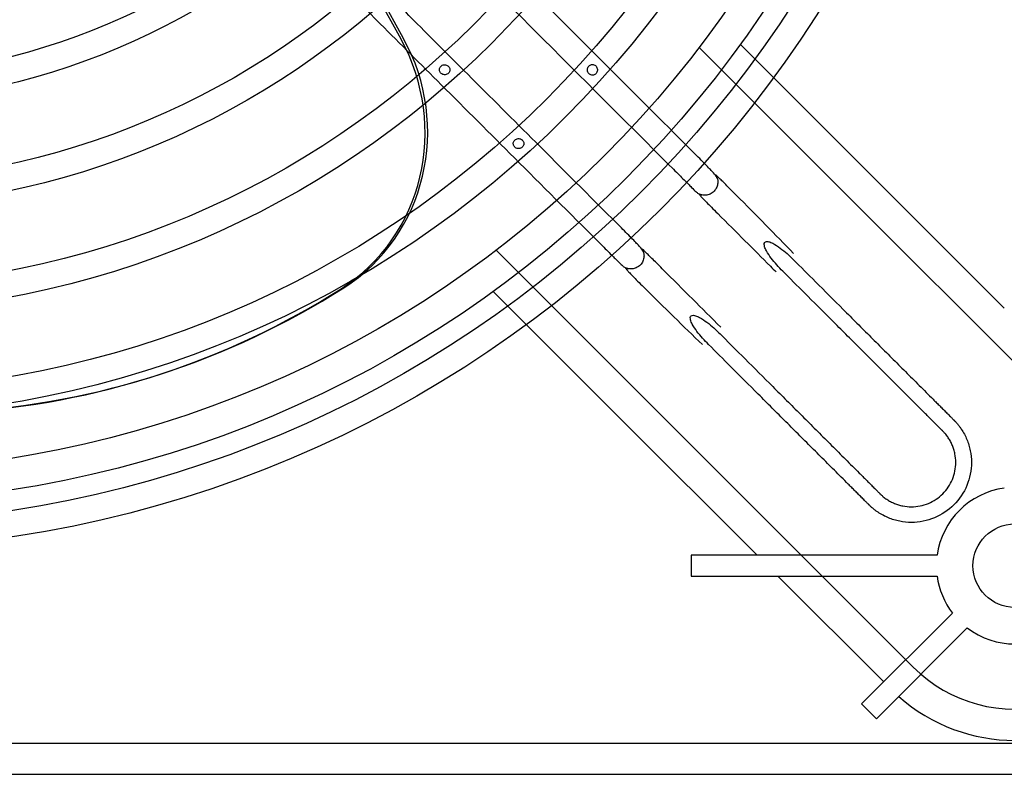
# Model space of a CAD drawing. Units: millimetres. Extents: x 0 to 408, y -4 to 289.
# Drawn here: x 125 to 128, y 247 to 249 of the extents above; entities that cross this region are included whole.
import ezdxf
from ezdxf.lldxf.tags import DXFTag

# ---------------------------------------------------------------- set-up
doc = ezdxf.new("R2010")
doc.units = ezdxf.units.MM
doc.layers.add('60574044_EXTRACT', color=7, linetype='Continuous')
doc.layers.add('Predeterminado', color=7, linetype='Continuous')
tags = doc.linetypes.add('HIDDEN2', pattern=[4.7625, 3.175, -1.5875]).pattern_tags.tags
tags[6:7] = [DXFTag(74, 4), DXFTag(75, 0), DXFTag(340, '0'), DXFTag(46, 0.0), DXFTag(50, 0.0), DXFTag(44, 0.0), DXFTag(45, 0.0)]
tags[4:5] = [DXFTag(74, 4), DXFTag(75, 0), DXFTag(340, '0'), DXFTag(46, 0.0), DXFTag(50, 0.0), DXFTag(44, 0.0), DXFTag(45, 0.0)]

# ---------------------------------------------------------------- blocks, each defined once
blk = doc.blocks.new('SE2')
at = {"layer": '60574044_EXTRACT', "color": 7, "linetype": 'HIDDEN2'}
for p, q in [((125.3126, 250.0842), (125.805, 249.1952)), ((125.3212, 250.087), (125.8136, 249.198)), ((127.3042, 248.6679), (126.8055, 249.1666)), ((127.3692, 248.7514), (126.9439, 249.1767)), ((127.8289, 248.2917), (127.3692, 248.7514)), ((128.2042, 247.7679), (127.3042, 248.6679)), ((126.1249, 248.486), (126.6236, 247.9873)), ((126.1148, 248.3476), (126.5401, 247.9223)), ((124.9929, 248.0683), (125.0015, 248.0711)), ((126.6236, 247.9873), (127.5236, 247.0873)), ((126.5401, 247.9223), (126.9999, 247.4626)), ((127.6038, 247.4626), (126.7789, 247.4626)), ((126.7789, 247.4626), (126.7789, 247.3926)), ((126.7789, 247.3926), (127.6038, 247.3926)), ((127.0699, 247.3926), (127.4247, 247.0378)), ((127.6552, 247.2684), (127.3504, 246.9636)), ((127.3999, 246.9141), (127.7047, 247.2189)), ((127.3504, 246.9636), (127.3999, 246.9141)), ((119.3939, 246.8326), (128.4589, 246.8326)), ((119.3939, 246.7276), (128.4589, 246.7276))]:
    blk.add_line(p, q, dxfattribs=at)
for centre, radius in [((123.9264, 251.3651), 3.8832), ((123.9264, 251.3651), 3.7957), ((123.9264, 251.3651), 3.7275), ((123.9264, 251.3651), 3.6225), ((123.9264, 251.3651), 3.4388), ((123.9264, 251.3651), 3.3513), ((123.9264, 251.3651), 3.0888), ((123.9264, 251.3651), 3.0013), ((123.9264, 251.3651), 2.7388), ((123.9264, 251.3651), 2.6513), ((123.9264, 251.3651), 2.3888), ((123.9264, 251.3651), 2.3013), ((127.8639, 247.4276), 0.14)]:
    blk.add_circle(centre, radius, dxfattribs=at)
for radius, start, end in [(0.4812, 225, 45), (0.2625, 97.6623, 172.3377), (0.2625, 187.6623, 217.3377), (0.2625, 232.6623, 307.3377), (0.5862, 228.4227, 311.5773)]:
    blk.add_arc((127.8639, 247.4276), radius, start, end, dxfattribs=at)
for centre, major_axis, start_param, end_param in [((125.276, 248.8928), (-0.1947, 0.5992), 3.386212, 4.910674), ((125.2846, 248.8956), (-0.1947, 0.5992), 3.386212, 4.910674), ((124.106, 250.7978), (-0.8869, 2.7295), 2.896973, 3.386212), ((124.1146, 250.8006), (-0.8869, 2.7295), 2.896973, 3.386212)]:
    blk.add_ellipse(centre, major_axis=major_axis, ratio=0.965926, start_param=start_param, end_param=end_param, dxfattribs=at)
for points, knots in [([(126.7812, 248.8197), (126.6737, 248.9272), (126.5099, 249.091), (126.267, 249.3339), (126.0799, 249.521), (125.9222, 249.6787), (125.7597, 249.8413), (125.5798, 250.0203), (125.4227, 250.1805), (125.3037, 250.294), (125.243, 250.3664), (125.1997, 250.3892), (125.1847, 250.3971)], [0, 0, 0, 0, 0.184656, 0.334824, 0.450503, 0.539701, 0.632493, 0.757582, 0.879048, 0.930953, 0.979409, 1, 1, 1, 1]), ([(126.5337, 248.5722), (126.4325, 248.6735), (126.2772, 248.8288), (126.0448, 249.0611), (125.864, 249.2419), (125.7129, 249.393), (125.5607, 249.5451), (125.3901, 249.7164), (125.2066, 249.8975), (125.0763, 250.0337), (124.9943, 250.109), (124.9676, 250.1469), (124.9563, 250.1903), (124.9596, 250.2296), (124.9713, 250.2608), (124.986, 250.2841), (125.0065, 250.3049), (125.0376, 250.3247), (125.0763, 250.3349), (125.1175, 250.3319), (125.1672, 250.3139), (125.2199, 250.2554), (125.3092, 250.1689), (125.4469, 250.0298), (125.5932, 249.8841), (125.7386, 249.7386), (125.8691, 249.608), (126.0316, 249.4455), (126.2285, 249.2487), (126.4661, 249.0111), (126.6208, 248.8564), (126.7193, 248.7578)], [0, 0, 0, 0, 0.082065, 0.149871, 0.203419, 0.244044, 0.284461, 0.339137, 0.396496, 0.447013, 0.457991, 0.466618, 0.475837, 0.485652, 0.490977, 0.496717, 0.50287, 0.509268, 0.519808, 0.527408, 0.535079, 0.55245, 0.575733, 0.614094, 0.675546, 0.706071, 0.743773, 0.792017, 0.850803, 0.920131, 1, 1, 1, 1]), ([(124.8936, 250.106), (124.8942, 250.1044), (124.9064, 250.0707), (124.9691, 250.0156), (125.0493, 249.9322), (125.1755, 249.8072), (125.3087, 249.6734), (125.4533, 249.5289), (125.5857, 249.3965), (125.7499, 249.2322), (125.9536, 249.0286), (126.2034, 248.7788), (126.367, 248.6151), (126.4718, 248.5104)], [0, 0, 0, 0, 0.00203, 0.050414, 0.102649, 0.160333, 0.286319, 0.35555, 0.433352, 0.536674, 0.665557, 0.819998, 1, 1, 1, 1]), ([(125.969, 249.086), (125.9696, 249.0876), (125.97, 249.0893), (125.9701, 249.091), (125.9702, 249.0927), (125.9699, 249.0945), (125.9694, 249.0961), (125.9689, 249.0978), (125.9681, 249.0993), (125.9671, 249.1008), (125.9661, 249.1022), (125.9648, 249.1036), (125.9634, 249.1047), (125.9619, 249.1059), (125.9602, 249.1069), (125.9584, 249.1075), (125.9566, 249.1082), (125.9546, 249.1086), (125.9527, 249.1086), (125.9507, 249.1087), (125.9487, 249.1084), (125.9468, 249.1078), (125.9449, 249.1071), (125.9431, 249.1062), (125.9414, 249.105), (125.9398, 249.1038), (125.9384, 249.1023), (125.9373, 249.1007), (125.9362, 249.0991), (125.9354, 249.0974), (125.9349, 249.0955), (125.9344, 249.0938), (125.9343, 249.092), (125.9345, 249.0903), (125.9347, 249.0886), (125.9351, 249.087), (125.9359, 249.0854), (125.9366, 249.0839), (125.9376, 249.0824), (125.9388, 249.0811), (125.94, 249.0797), (125.9414, 249.0785), (125.943, 249.0776), (125.9447, 249.0766), (125.9465, 249.0758), (125.9484, 249.0754), (125.9503, 249.0749), (125.9524, 249.0748), (125.9543, 249.0751), (125.9563, 249.0753), (125.9583, 249.0759), (125.9601, 249.0768), (125.9619, 249.0776), (125.9636, 249.0788), (125.9651, 249.0802), (125.9665, 249.0816), (125.9677, 249.0832), (125.9685, 249.0849), (125.9687, 249.0853), (125.9688, 249.0856), (125.969, 249.086)], [0, 0, 0, 0, 0.048106, 0.048106, 0.048106, 0.096224, 0.096224, 0.096224, 0.143947, 0.143947, 0.143947, 0.19376, 0.19376, 0.19376, 0.246335, 0.246335, 0.246335, 0.30092, 0.30092, 0.30092, 0.356412, 0.356412, 0.356412, 0.412151, 0.412151, 0.412151, 0.467234, 0.467234, 0.467234, 0.519917, 0.519917, 0.519917, 0.569108, 0.569108, 0.569108, 0.616202, 0.616202, 0.616202, 0.664088, 0.664088, 0.664088, 0.714796, 0.714796, 0.714796, 0.768547, 0.768547, 0.768547, 0.824176, 0.824176, 0.824176, 0.880262, 0.880262, 0.880262, 0.93577, 0.93577, 0.93577, 0.989522, 0.989522, 0.989522, 1, 1, 1, 1]), ([(126.4354, 249.1035), (126.4341, 249.102), (126.433, 249.1003), (126.4322, 249.0985), (126.4314, 249.0967), (126.4309, 249.0947), (126.4308, 249.0928), (126.4306, 249.0908), (126.4308, 249.0888), (126.4313, 249.0869), (126.4318, 249.085), (126.4327, 249.0831), (126.4338, 249.0815), (126.4349, 249.0798), (126.4363, 249.0783), (126.4379, 249.0771), (126.4394, 249.0759), (126.4411, 249.075), (126.4429, 249.0744), (126.4447, 249.0738), (126.4465, 249.0736), (126.4483, 249.0737), (126.45, 249.0737), (126.4517, 249.0741), (126.4533, 249.0747), (126.4549, 249.0754), (126.4565, 249.0763), (126.4578, 249.0774), (126.4592, 249.0786), (126.4605, 249.08), (126.4615, 249.0815), (126.4625, 249.0831), (126.4633, 249.0848), (126.4638, 249.0866), (126.4644, 249.0885), (126.4646, 249.0905), (126.4645, 249.0925), (126.4643, 249.0944), (126.4639, 249.0964), (126.4631, 249.0982), (126.4623, 249.1001), (126.4612, 249.1018), (126.4599, 249.1033), (126.4586, 249.1048), (126.457, 249.1061), (126.4553, 249.1071), (126.4537, 249.108), (126.4518, 249.1087), (126.45, 249.109), (126.4483, 249.1093), (126.4465, 249.1093), (126.4448, 249.109), (126.4431, 249.1086), (126.4415, 249.108), (126.44, 249.1072), (126.4383, 249.1062), (126.4367, 249.105), (126.4354, 249.1035)], [0, 0, 0, 0, 0.054793, 0.054793, 0.054793, 0.109531, 0.109531, 0.109531, 0.16474, 0.16474, 0.16474, 0.219927, 0.219927, 0.219927, 0.274643, 0.274643, 0.274643, 0.327883, 0.327883, 0.327883, 0.378446, 0.378446, 0.378446, 0.426676, 0.426676, 0.426676, 0.474732, 0.474732, 0.474732, 0.524717, 0.524717, 0.524717, 0.577291, 0.577291, 0.577291, 0.631792, 0.631792, 0.631792, 0.687198, 0.687198, 0.687198, 0.742761, 0.742761, 0.742761, 0.797426, 0.797426, 0.797426, 0.849569, 0.849569, 0.849569, 0.89853, 0.89853, 0.89853, 0.94597, 0.94597, 0.94597, 1, 1, 1, 1]), ([(126.2173, 248.8397), (126.2178, 248.8414), (126.218, 248.8431), (126.2179, 248.8448), (126.2178, 248.8466), (126.2173, 248.8483), (126.2166, 248.8499), (126.2159, 248.8515), (126.215, 248.853), (126.2138, 248.8544), (126.2126, 248.8558), (126.2112, 248.857), (126.2096, 248.858), (126.208, 248.8591), (126.2062, 248.8598), (126.2044, 248.8603), (126.2025, 248.8608), (126.2005, 248.8609), (126.1985, 248.8608), (126.1966, 248.8606), (126.1946, 248.86), (126.1928, 248.8592), (126.191, 248.8584), (126.1893, 248.8572), (126.1878, 248.8559), (126.1864, 248.8545), (126.1851, 248.8529), (126.1842, 248.8512), (126.1833, 248.8496), (126.1827, 248.8478), (126.1825, 248.846), (126.1822, 248.8442), (126.1823, 248.8425), (126.1827, 248.8408), (126.183, 248.8391), (126.1837, 248.8375), (126.1846, 248.836), (126.1855, 248.8345), (126.1866, 248.8331), (126.188, 248.8319), (126.1894, 248.8306), (126.191, 248.8295), (126.1926, 248.8287), (126.1944, 248.8279), (126.1963, 248.8274), (126.1983, 248.8271), (126.2002, 248.8269), (126.2023, 248.8271), (126.2042, 248.8275), (126.2061, 248.828), (126.208, 248.8288), (126.2097, 248.8298), (126.2114, 248.8309), (126.2129, 248.8323), (126.2142, 248.8338), (126.2154, 248.8353), (126.2164, 248.837), (126.217, 248.8388), (126.2171, 248.8391), (126.2172, 248.8394), (126.2173, 248.8397)], [0, 0, 0, 0, 0.048627, 0.048627, 0.048627, 0.097227, 0.097227, 0.097227, 0.145783, 0.145783, 0.145783, 0.196693, 0.196693, 0.196693, 0.250003, 0.250003, 0.250003, 0.304693, 0.304693, 0.304693, 0.359876, 0.359876, 0.359876, 0.415127, 0.415127, 0.415127, 0.469436, 0.469436, 0.469436, 0.521125, 0.521125, 0.521125, 0.569736, 0.569736, 0.569736, 0.617209, 0.617209, 0.617209, 0.666205, 0.666205, 0.666205, 0.718068, 0.718068, 0.718068, 0.772405, 0.772405, 0.772405, 0.827882, 0.827882, 0.827882, 0.883398, 0.883398, 0.883398, 0.938176, 0.938176, 0.938176, 0.991062, 0.991062, 0.991062, 1, 1, 1, 1]), ([(126.8665, 248.7269), (126.8657, 248.7296), (126.8632, 248.7347), (126.8528, 248.7468), (126.8374, 248.763), (126.8217, 248.779), (126.8022, 248.7987), (126.7891, 248.8118), (126.7812, 248.8197)], [0.6340691, 0.6340691, 0.6340691, 0.6340691, 0.6902204, 0.7786601, 0.828598, 0.8821598, 0.9392944, 1, 1, 1, 1]), ([(126.7193, 248.7578), (126.7264, 248.7508), (126.7379, 248.7392), (126.76, 248.7172), (126.7803, 248.6969), (126.795, 248.6825), (126.8017, 248.6769), (126.8069, 248.6742), (126.8135, 248.6721), (126.8163, 248.6716)], [0, 0, 0, 0, 0.0541244, 0.1044945, 0.1940526, 0.2699717, 0.3325709, 0.3771405, 0.401863, 0.401863, 0.401863, 0.401863]), ([(126.9297, 248.6712), (126.9227, 248.6782), (126.9114, 248.6895), (126.8947, 248.7062), (126.8817, 248.7192), (126.872, 248.7288), (126.8658, 248.7349), (126.8624, 248.738), (126.8612, 248.7387), (126.8623, 248.7365), (126.865, 248.7319), (126.8683, 248.7213), (126.8685, 248.7078), (126.8646, 248.6958), (126.8587, 248.6869), (126.8529, 248.6809), (126.846, 248.6761), (126.8385, 248.6728), (126.8312, 248.6711), (126.8218, 248.6705), (126.8131, 248.6719), (126.8065, 248.6747), (126.8064, 248.6729), (126.8098, 248.6685), (126.8175, 248.6602), (126.8299, 248.6475), (126.8474, 248.6298), (126.86, 248.6171), (126.8678, 248.6094)], [0, 0, 0, 0, 0.0568, 0.109414, 0.157741, 0.201691, 0.241214, 0.276317, 0.307074, 0.333643, 0.380325, 0.416285, 0.449198, 0.482658, 0.500011, 0.517695, 0.535444, 0.552807, 0.570963, 0.591208, 0.641521, 0.702888, 0.738292, 0.779113, 0.825583, 0.877842, 0.935962, 1, 1, 1, 1]), ([(126.8678, 248.6094), (126.9328, 248.5444), (126.9932, 248.484), (127.0574, 248.4197), (127.0637, 248.4134)], [0, 0, 0, 0, 0.0997704, 0.1105537, 0.1105537, 0.1105537, 0.1105537]), ([(126.619, 248.4794), (126.6182, 248.4822), (126.6157, 248.4873), (126.6053, 248.4993), (126.5899, 248.5155), (126.5742, 248.5315), (126.5547, 248.5512), (126.5416, 248.5643), (126.5337, 248.5722)], [0.6340691, 0.6340691, 0.6340691, 0.6340691, 0.6902204, 0.7786601, 0.828598, 0.8821598, 0.9392944, 1, 1, 1, 1]), ([(126.4718, 248.5104), (126.4789, 248.5033), (126.4904, 248.4918), (126.5125, 248.4697), (126.5328, 248.4494), (126.5475, 248.435), (126.5542, 248.4295), (126.5594, 248.4267), (126.5661, 248.4246), (126.5688, 248.4241)], [0, 0, 0, 0, 0.0541244, 0.1044945, 0.1940526, 0.2699717, 0.3325709, 0.3771405, 0.401863, 0.401863, 0.401863, 0.401863]), ([(126.6822, 248.4237), (126.6753, 248.4307), (126.6639, 248.442), (126.6472, 248.4587), (126.6342, 248.4717), (126.6246, 248.4813), (126.6183, 248.4874), (126.6149, 248.4905), (126.6138, 248.4912), (126.6148, 248.489), (126.6175, 248.4844), (126.6208, 248.4739), (126.621, 248.4603), (126.6171, 248.4483), (126.6112, 248.4394), (126.6054, 248.4334), (126.5985, 248.4286), (126.591, 248.4253), (126.5837, 248.4236), (126.5743, 248.423), (126.5656, 248.4244), (126.559, 248.4272), (126.5589, 248.4254), (126.5623, 248.421), (126.57, 248.4127), (126.5824, 248.4), (126.5999, 248.3823), (126.6125, 248.3696), (126.6203, 248.3619)], [0, 0, 0, 0, 0.0568, 0.109414, 0.157741, 0.201691, 0.241214, 0.276317, 0.307074, 0.333643, 0.380325, 0.416285, 0.449198, 0.482658, 0.500011, 0.517695, 0.535444, 0.552807, 0.570963, 0.591208, 0.641521, 0.702888, 0.738292, 0.779113, 0.825583, 0.877842, 0.935962, 1, 1, 1, 1]), ([(127.0863, 248.4156), (127.0723, 248.4296), (127.0592, 248.4441), (127.0415, 248.4675), (127.0359, 248.4755), (127.0288, 248.4886), (127.0267, 248.493), (127.0238, 248.5025), (127.0226, 248.5081), (127.0283, 248.5163), (127.0345, 248.5159), (127.0441, 248.5136), (127.0486, 248.5115), (127.0617, 248.5048), (127.0697, 248.4992), (127.0933, 248.4815), (127.1079, 248.4682), (127.1219, 248.4543)], [0, 0, 0, 0, 0.25, 0.25, 0.375, 0.375, 0.4375, 0.4375, 0.5, 0.5, 0.5625, 0.5625, 0.625, 0.625, 0.75, 0.75, 1, 1, 1, 1]), ([(127.1219, 248.4543), (127.1465, 248.4296), (127.2021, 248.3741), (127.2731, 248.3031), (127.3349, 248.2412), (127.3813, 248.1948), (127.4277, 248.1484), (127.4741, 248.102), (127.5128, 248.0633), (127.5438, 248.0324), (127.567, 248.0092), (127.5863, 247.9899), (127.6018, 247.9744), (127.6134, 247.9628), (127.625, 247.9512), (127.6346, 247.9415), (127.6424, 247.9338), (127.6472, 247.929), (127.6511, 247.9251), (127.654, 247.9222), (127.6564, 247.9198), (127.6581, 247.9181), (127.659, 247.9171), (127.6595, 247.9166), (127.66, 247.9161), (127.6606, 247.9155), (127.6618, 247.9143), (127.6638, 247.9123), (127.6666, 247.9092), (127.6699, 247.9055), (127.6741, 247.9005), (127.6792, 247.894), (127.6868, 247.8832), (127.6952, 247.8691), (127.7037, 247.8512), (127.7104, 247.8326), (127.7168, 247.807), (127.72, 247.7741), (127.7161, 247.7346), (127.7008, 247.6839), (127.6635, 247.6281), (127.6076, 247.5908), (127.557, 247.5754), (127.5175, 247.5715), (127.4845, 247.5748), (127.4589, 247.5812), (127.4403, 247.5879), (127.4224, 247.5963), (127.4083, 247.6048), (127.3975, 247.6124), (127.391, 247.6174), (127.386, 247.6217), (127.3823, 247.625), (127.3793, 247.6277), (127.3772, 247.6298), (127.376, 247.6309), (127.3754, 247.6315), (127.3749, 247.632), (127.3744, 247.6325), (127.3735, 247.6335), (127.3718, 247.6352), (127.3694, 247.6376), (127.3665, 247.6405), (127.3626, 247.6443), (127.3578, 247.6492), (127.35, 247.6569), (127.3404, 247.6666), (127.3287, 247.6782), (127.3171, 247.6898), (127.3017, 247.7053), (127.2823, 247.7246), (127.2591, 247.7478), (127.2282, 247.7787), (127.1895, 247.8174), (127.1431, 247.8638), (127.0967, 247.9102), (127.0503, 247.9566), (126.9885, 248.0185), (126.9174, 248.0895), (126.8619, 248.145), (126.8373, 248.1696)], [0, 0, 0, 0, 0.05041, 0.113783, 0.145469, 0.177155, 0.208841, 0.240528, 0.272214, 0.288057, 0.3039, 0.319743, 0.327665, 0.335587, 0.343508, 0.35143, 0.35539, 0.359351, 0.361332, 0.363312, 0.365292, 0.366283, 0.366778, 0.367273, 0.367273, 0.367791, 0.36831, 0.369347, 0.371421, 0.373494, 0.375568, 0.379716, 0.383864, 0.392159, 0.400455, 0.40875, 0.417046, 0.433636, 0.450227, 0.466818, 0.5, 0.533182, 0.549773, 0.566364, 0.582954, 0.59125, 0.599545, 0.607841, 0.616136, 0.620284, 0.624432, 0.626506, 0.628579, 0.630653, 0.63169, 0.632209, 0.632727, 0.632727, 0.633222, 0.633717, 0.634708, 0.636688, 0.638668, 0.640649, 0.64461, 0.64857, 0.656492, 0.664413, 0.672335, 0.680257, 0.6961, 0.711943, 0.727786, 0.759472, 0.791159, 0.822845, 0.854531, 0.886217, 0.94959, 1, 1, 1, 1]), ([(126.8759, 248.2053), (126.9, 248.1812), (126.9551, 248.1261), (127.0256, 248.0556), (127.0874, 247.9937), (127.1339, 247.9473), (127.1803, 247.9009), (127.2267, 247.8545), (127.2653, 247.8158), (127.2963, 247.7849), (127.3195, 247.7617), (127.3388, 247.7424), (127.3543, 247.7269), (127.3659, 247.7153), (127.3775, 247.7037), (127.3871, 247.694), (127.3949, 247.6863), (127.3997, 247.6815), (127.4036, 247.6776), (127.4065, 247.6747), (127.4089, 247.6723), (127.4106, 247.6706), (127.4115, 247.6696), (127.4121, 247.6691), (127.4125, 247.6687), (127.4129, 247.6683), (127.4138, 247.6674), (127.4153, 247.6659), (127.4176, 247.6639), (127.4203, 247.6614), (127.424, 247.6583), (127.4288, 247.6546), (127.4368, 247.649), (127.4472, 247.6427), (127.4604, 247.6364), (127.4742, 247.6315), (127.4931, 247.6268), (127.5175, 247.6244), (127.5467, 247.6273), (127.5841, 247.6386), (127.6254, 247.6662), (127.6529, 247.7074), (127.6643, 247.7449), (127.6672, 247.7741), (127.6648, 247.7984), (127.66, 247.8173), (127.6551, 247.8311), (127.6489, 247.8443), (127.6426, 247.8548), (127.637, 247.8627), (127.6332, 247.8675), (127.6301, 247.8713), (127.6277, 247.874), (127.6256, 247.8762), (127.6241, 247.8777), (127.6233, 247.8786), (127.6229, 247.879), (127.6224, 247.8795), (127.6219, 247.88), (127.621, 247.881), (127.6193, 247.8827), (127.6168, 247.8851), (127.6139, 247.888), (127.6101, 247.8918), (127.6052, 247.8967), (127.5975, 247.9044), (127.5878, 247.9141), (127.5762, 247.9257), (127.5646, 247.9373), (127.5492, 247.9527), (127.5298, 247.9721), (127.5066, 247.9953), (127.4757, 248.0262), (127.437, 248.0649), (127.3906, 248.1113), (127.3442, 248.1577), (127.2978, 248.2041), (127.2359, 248.266), (127.1654, 248.3365), (127.1104, 248.3915), (127.0863, 248.4156)], [0, 0, 0, 0, 0.049485, 0.112988, 0.144739, 0.176491, 0.208242, 0.239994, 0.271745, 0.287621, 0.303497, 0.319372, 0.32731, 0.335248, 0.343186, 0.351124, 0.355093, 0.359062, 0.361046, 0.363031, 0.365015, 0.366007, 0.366503, 0.367, 0.367, 0.367519, 0.368039, 0.369078, 0.371156, 0.373234, 0.375312, 0.379468, 0.383625, 0.391937, 0.40025, 0.408562, 0.416875, 0.4335, 0.450125, 0.46675, 0.5, 0.53325, 0.549875, 0.5665, 0.583125, 0.591438, 0.59975, 0.608063, 0.616375, 0.620532, 0.624688, 0.626766, 0.628844, 0.630922, 0.631961, 0.632481, 0.633, 0.633, 0.633497, 0.633993, 0.634985, 0.636969, 0.638954, 0.640938, 0.644907, 0.648876, 0.656814, 0.664752, 0.67269, 0.680628, 0.696503, 0.712379, 0.728255, 0.760006, 0.791758, 0.823509, 0.855261, 0.887012, 0.950515, 1, 1, 1, 1]), ([(126.8373, 248.1696), (126.8233, 248.1836), (126.8101, 248.1982), (126.7925, 248.2216), (126.7869, 248.2296), (126.78, 248.2429), (126.778, 248.2474), (126.7756, 248.2571), (126.7752, 248.2632), (126.7834, 248.2689), (126.7891, 248.2677), (126.7985, 248.2648), (126.8029, 248.2627), (126.8159, 248.2557), (126.824, 248.2501), (126.8474, 248.2324), (126.862, 248.2192), (126.8759, 248.2053)], [0, 0, 0, 0, 0.25, 0.25, 0.375, 0.375, 0.4375, 0.4375, 0.5, 0.5, 0.5625, 0.5625, 0.625, 0.625, 0.75, 0.75, 1, 1, 1, 1])]:
    blk.add_open_spline(points, degree=3, knots=knots, dxfattribs=at)
for points in [[(127.1223, 248.475), (127.061, 248.5383), (126.9976, 248.6035), (126.9297, 248.6712)], [(126.8781, 248.2278), (126.8147, 248.2912), (126.7539, 248.352), (126.6822, 248.4237)], [(126.6203, 248.3619), (126.6884, 248.2938), (126.7535, 248.2305), (126.8165, 248.1693)]]:
    blk.add_open_spline(points, degree=3, dxfattribs=at)

msp = doc.modelspace()

# ---------------------------------------------------------------- block references
at = {"layer": 'Predeterminado'}
msp.add_blockref('SE2', (0, 0), dxfattribs=at)

doc.saveas('drawing.dxf')
